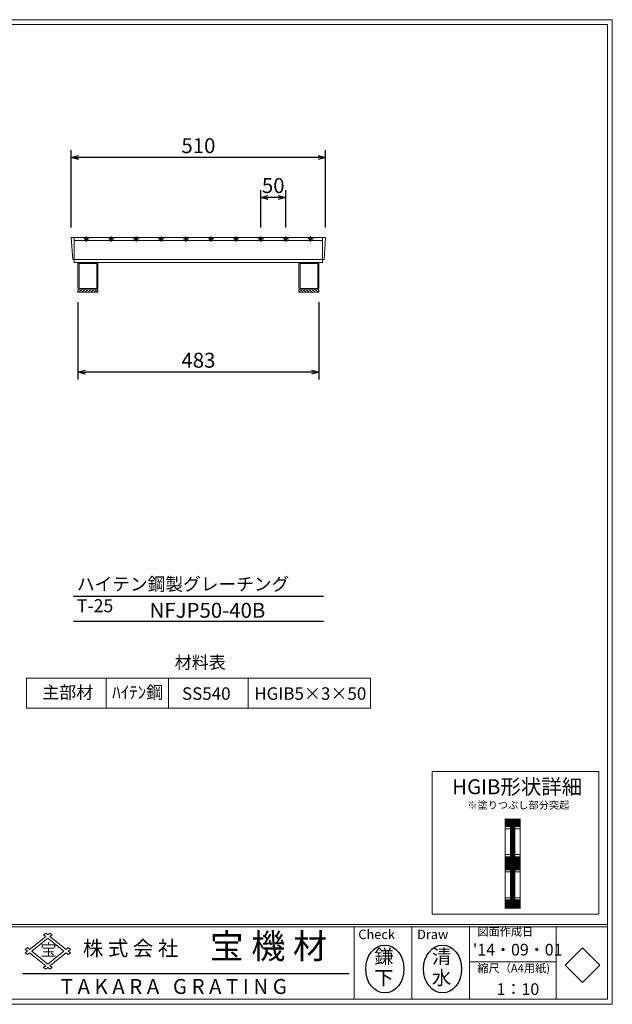
# Model space of a CAD drawing. Units: millimetres. Extents: x 2939 to 5728, y 0 to 1973.
# Drawn here: x 4540 to 5728, y 0 to 1973 of the extents above; entities that cross this region are included whole.
import ezdxf

# ---------------------------------------------------------------- set-up
doc = ezdxf.new("R2010")
doc.units = ezdxf.units.MM
doc.linetypes.add('CENTER', pattern=[10, 6.25, -1.25, 1.25, -1.25])
for name, color, linetype, lineweight in [('エンボス', 4, 'Continuous', 5), ('ゴム', 51, 'Continuous', 13), ('寸法線', 2, 'Continuous', 9), ('嵩上断面', 112, 'Continuous', 13), ('本体', 7, 'Continuous', 13)]:
    doc.layers.add(name, color=color, linetype=linetype, lineweight=lineweight)
doc.layers.add('外枠', color=7, linetype='Continuous')
doc.dimstyles.new('ISO-25', dxfattribs={"dimscale": 10, "dimtxt": 3, "dimasz": 1.5, "dimexe": 1.5, "dimexo": 2, "dimgap": 0.5, "dimtad": 1, "dimdsep": 46, "dimtxsty": 'Standard', "dimblk": 'OPEN30', "dimcen": 2.5, "dimadec": 0, "dimazin": 0, "dimtfac": 1, "dimtmove": 0, "dimatfit": 0, "dimldrblk": 'OPEN30', "dimfxl": 1, "dimarcsym": 0})
pattern_1 = [(45, (-292.3178, -97.7998), (-1.122532, 1.122532), [])]

# ---------------------------------------------------------------- blocks, each defined once
blk = doc.blocks.new('_Open30')
at = {"color": 0, "linetype": 'ByBlock', "lineweight": -2}
for p, q in [((-1, 0.27), (0, 0)), ((0, 0), (-1, -0.27)), ((0, 0), (-1, 0))]:
    blk.add_line(p, q, dxfattribs=at)
blk = doc.blocks.new('*D9')
at = {"layer": 'Defpoints', "color": 0, "linetype": 'Continuous'}
for p in [(5023.3, 1616.9), (5023.3, 1536.9), (5073.3, 1536.9)]:
    blk.add_point(p, dxfattribs=at)
at = {"layer": '寸法線', "color": 0, "linetype": 'Continuous', "lineweight": -2}
for p, q in [((5023.3, 1556.9), (5023.3, 1631.9)), ((5073.3, 1556.9), (5073.3, 1631.9)), ((5058.3, 1616.9), (5038.3, 1616.9))]:
    blk.add_line(p, q, dxfattribs=at)
at = {"layer": '寸法線', "color": 0, "linetype": 'Continuous', "lineweight": -2, "xscale": 15, "yscale": 15, "zscale": 15, "rotation": 180}
blk.add_blockref('_Open30', (5023.3, 1616.9), dxfattribs=at)
at = {"layer": '寸法線', "color": 0, "linetype": 'Continuous', "lineweight": -2, "xscale": 15, "yscale": 15, "zscale": 15}
blk.add_blockref('_Open30', (5073.3, 1616.9), dxfattribs=at)
at = {"layer": '寸法線', "color": 0, "linetype": 'Continuous', "insert": (5048.3, 1636.9), "char_height": 30, "attachment_point": 5}
blk.add_mtext('50', dxfattribs=at)
blk = doc.blocks.new('*D10')
at = {"layer": 'Defpoints', "color": 0, "linetype": 'Continuous'}
for p in [(4643.3, 1696.9), (4643.3, 1536.9), (5153.3, 1536.9)]:
    blk.add_point(p, dxfattribs=at)
at = {"layer": '寸法線', "color": 0, "linetype": 'Continuous', "lineweight": -2}
for p, q in [((4643.3, 1556.9), (4643.3, 1711.9)), ((5153.3, 1556.9), (5153.3, 1711.9)), ((5138.3, 1696.9), (4658.3, 1696.9))]:
    blk.add_line(p, q, dxfattribs=at)
at = {"layer": '寸法線', "color": 0, "linetype": 'Continuous', "lineweight": -2, "xscale": 15, "yscale": 15, "zscale": 15, "rotation": 180}
blk.add_blockref('_Open30', (4643.3, 1696.9), dxfattribs=at)
at = {"layer": '寸法線', "color": 0, "linetype": 'Continuous', "lineweight": -2, "xscale": 15, "yscale": 15, "zscale": 15}
blk.add_blockref('_Open30', (5153.3, 1696.9), dxfattribs=at)
at = {"layer": '寸法線', "color": 0, "linetype": 'Continuous', "insert": (4898.3, 1716.9), "char_height": 30, "attachment_point": 5}
blk.add_mtext('510', dxfattribs=at)
blk = doc.blocks.new('*D11')
at = {"layer": 'Defpoints', "color": 0, "linetype": 'Continuous'}
for p in [(4656.8, 1426.9), (5139.8, 1426.9), (4656.8, 1266.9)]:
    blk.add_point(p, dxfattribs=at)
at = {"layer": '寸法線', "color": 0, "linetype": 'Continuous', "lineweight": -2}
for p, q in [((4656.8, 1406.9), (4656.8, 1251.9)), ((5139.8, 1406.9), (5139.8, 1251.9)), ((5124.8, 1266.9), (4671.8, 1266.9))]:
    blk.add_line(p, q, dxfattribs=at)
at = {"layer": '寸法線', "color": 0, "linetype": 'Continuous', "lineweight": -2, "xscale": 15, "yscale": 15, "zscale": 15, "rotation": 180}
blk.add_blockref('_Open30', (4656.8, 1266.9), dxfattribs=at)
at = {"layer": '寸法線', "color": 0, "linetype": 'Continuous', "lineweight": -2, "xscale": 15, "yscale": 15, "zscale": 15}
blk.add_blockref('_Open30', (5139.8, 1266.9), dxfattribs=at)
at = {"layer": '寸法線', "color": 0, "linetype": 'Continuous', "insert": (4898.3, 1286.9), "char_height": 30, "attachment_point": 5}
blk.add_mtext('483', dxfattribs=at)
blk = doc.blocks.new('TB6')
at = {"layer": '本体', "color": 1, "linetype": 'CENTER', "ltscale": 0.3}
for p, q in [((9, 0), (-3, 0)), ((3, 6), (3, -6))]:
    blk.add_line(p, q, dxfattribs=at)
at = {"layer": '本体', "color": 0, "linetype": 'Continuous'}
blk.add_circle((3, 0), 3, dxfattribs=at)
blk = doc.blocks.new('P-H55')
for p, q in [((2.999997, 0.000001), (51.999997, 0.000001)), ((-0.000003, -2.999999), (-0.000003, -36.999999)), ((2.299997, -2.999999), (2.299997, -36.999999)), ((2.999997, -2.299999), (51.999997, -2.299999)), ((52.699997, -2.999999), (52.699997, -36.999999)), ((54.999997, -2.999999), (54.999997, -36.999999)), ((2.999997, -37.699999), (51.999997, -37.699999)), ((2.999997, -39.999999), (51.999997, -39.999999))]:
    blk.add_line(p, q)
for centre, radius, start, end in [((2.999997, -2.999999), 3, 90, 180), ((51.999997, -2.999999), 3, 0, 90), ((2.999997, -2.999999), 0.7, 90, 180), ((51.999997, -2.999999), 0.7, 0, 90), ((2.999997, -36.999999), 3, 180, 270), ((2.999997, -36.999999), 0.7, 180, 270), ((51.999997, -36.999999), 3, 270, 0), ((51.999997, -36.999999), 0.7, 270, 0)]:
    blk.add_arc(centre, radius, start, end)
blk = doc.blocks.new('平ゴムパッキン')
for p, q in [((3, 0), (3, -40)), ((3, 0), (8, 0)), ((8, 0), (8, -10)), ((8, -10), (8, -30)), ((8, -30), (8, -40)), ((3, -40), (8, -40))]:
    blk.add_line(p, q)
at = {"color": 1}
for p, q in [((3, -3), (4.7, 0)), ((3, -9), (8, -0.3)), ((3, -15), (8, -6.3)), ((3, -21), (8, -12.3)), ((3, -27), (8, -18.3)), ((3, -33), (8, -24.3)), ((3, -39), (8, -30.3)), ((5.9, -40), (8, -36.3))]:
    blk.add_line(p, q, dxfattribs=at)
blk = doc.blocks.new('HGIB詳細')
at = {"layer": 'エンボス', "linetype": 'Continuous'}
h = blk.add_hatch(dxfattribs=at)
h.set_pattern_fill('ANSI31', color=256, scale=0.5, style=0)
h.set_pattern_definition(pattern_1)
h.paths.add_polyline_path([(-176.9, 191.2), (-187.7, 191.2), (-187.7, 175.7), (-176.9, 175.7)])
h.paths.add_polyline_path([(-157.5, 191.2), (-168.3, 191.2), (-168.3, 175.7), (-157.5, 175.7)])
h.paths.add_polyline_path([(-157.5, 115.2), (-168.3, 115.2), (-168.3, 89.3), (-157.5, 89.3)])
h.paths.add_polyline_path([(-176.9, 115.2), (-187.7, 115.2), (-187.7, 89.3), (-176.9, 89.3)])
h.paths.add_polyline_path([(-176.9, 28.8), (-187.7, 28.8), (-187.7, 11.2), (-176.9, 11.2)])
h.paths.add_polyline_path([(-157.5, 28.8), (-168.3, 28.8), (-168.3, 11.2), (-157.5, 11.2)])
h = blk.add_hatch(dxfattribs=at)
h.set_pattern_fill('ANSI31', color=256, scale=0.5, style=0)
h.set_pattern_definition(pattern_1)
h.paths.add_polyline_path([(-168.3, 191.2), (-176.9, 191.2), (-176.9, 11.2), (-168.3, 11.2)])
at = {"layer": 'エンボス', "lineweight": 0}
for p, q in [((-187.7, 191.2), (-187.7, 11.2)), ((-157.5, 191.2), (-157.5, 11.2))]:
    blk.add_line(p, q, dxfattribs=at)
at = {"layer": 'エンボス', "linetype": 'Continuous'}
for p, q in [((-176.9, 191.2), (-176.9, 11.2)), ((-168.3, 191.2), (-168.3, 11.2)), ((-187.7, 175.7), (-176.9, 175.7)), ((-187.7, 171.4), (-176.9, 171.4)), ((-168.3, 175.7), (-157.5, 175.7)), ((-168.3, 171.4), (-157.5, 171.4)), ((-187.7, 119.5), (-176.9, 119.5)), ((-168.3, 119.5), (-157.5, 119.5)), ((-187.7, 115.2), (-176.9, 115.2)), ((-168.3, 115.2), (-157.5, 115.2)), ((-187.7, 89.3), (-176.9, 89.3)), ((-187.7, 85), (-176.9, 85)), ((-168.3, 89.3), (-157.5, 89.3)), ((-168.3, 85), (-157.5, 85)), ((-187.7, 33.1), (-176.9, 33.1)), ((-187.7, 28.8), (-176.9, 28.8)), ((-168.3, 33.1), (-157.5, 33.1)), ((-168.3, 28.8), (-157.5, 28.8))]:
    blk.add_line(p, q, dxfattribs=at)
blk.add_lwpolyline([(-334.3, 286.2), (0, 286.2), (0, 0), (-334.3, 0)], close=True, dxfattribs=at)
blk.add_text('HGIB形状詳細', height=30, dxfattribs=at).set_placement((-294.1, 240.5))
at = {"layer": 'エンボス', "linetype": 'Continuous', "insert": (-263.8, 226.3), "char_height": 15, "width": 256.247, "attachment_point": 1}
blk.add_mtext('※塗りつぶし部分突起', dxfattribs=at)
blk = doc.blocks.new('清水')
at = {"layer": '外枠', "linetype": 'Continuous'}
blk.add_ellipse((61.7, -84.6), major_axis=(0, -47.9), ratio=0.8, dxfattribs=at)
at = {"layer": '外枠', "linetype": 'Continuous', "char_height": 28.175, "width": 43.853, "attachment_point": 1}
for s, insert in [('{\\fHG正楷書体-PRO|b0|i0|c128|p65;清}', (40.6, -45.6)), ('{\\fHG正楷書体-PRO|b0|i0|c128|p65;水}', (40.6, -88.1))]:
    blk.add_mtext(s, dxfattribs=dict(at, insert=insert))
blk = doc.blocks.new('鎌下')
at = {"layer": '外枠', "linetype": 'Continuous'}
blk.add_ellipse((61.7, -84.6), major_axis=(0, -47.9), ratio=0.8, dxfattribs=at)
at = {"layer": '外枠', "linetype": 'Continuous', "char_height": 28.175, "width": 43.853, "attachment_point": 1}
for s, insert in [('{\\fHGSeikaishotaiPRO|b0|i0|c128|p65;鎌}', (40.6, -45.6)), ('{\\fHGSeikaishotaiPRO|b0|i0|c128|p65;下}', (40.6, -88.1))]:
    blk.add_mtext(s, dxfattribs=dict(at, insert=insert))

msp = doc.modelspace()

# ---------------------------------------------------------------- linework, layer by layer
at = {"layer": '外枠', "lineweight": 9, "ltscale": 80}
for p, q in [((5728.128, 1973.269), (2938.616, 1973.269)), ((5728.128, 0), (5728.128, 1973.269)), ((2938.616, 0), (5728.128, 0))]:
    msp.add_line(p, q, dxfattribs=at)
at = {"layer": '外枠', "lineweight": 9, "ltscale": 100}
for p, q in [((2948.616, 1963.878), (5718.736, 1963.878)), ((5718.736, 1963.878), (5718.736, 10)), ((2948.616, 10), (5718.736, 10))]:
    msp.add_line(p, q, dxfattribs=at)
at = {"layer": '外枠', "ltscale": 3}
for p, q in [((4647.902, 818.047), (5149.143, 818.047)), ((4647.504, 768.047), (5149.143, 768.047)), ((4545.689, 61.671), (5200.79, 61.671))]:
    msp.add_line(p, q, dxfattribs=at)
at = {"layer": '外枠', "linetype": 'Continuous', "lineweight": 9, "ltscale": 100}
for p, q in [((2948.616, 160.095), (5718.736, 160.095)), ((2948.616, 155.399), (5718.736, 155.399)), ((4592.053, 142.863), (4587.739, 139.412)), ((4587.739, 139.412), (4592.053, 135.961)), ((4592.053, 142.863), (4596.367, 139.412)), ((4600.68, 142.863), (4596.367, 139.412)), ((4600.68, 142.863), (4604.994, 139.412)), ((4604.994, 139.412), (4600.68, 135.961)), ((5210.347, 155.399), (5210.347, 10)), ((5326.002, 155.399), (5326.002, 10)), ((5441.657, 155.399), (5441.657, 10)), ((5615.279, 155.399), (5615.279, 10)), ((4592.053, 135.961), (4559.708, 110.085)), ((4596.367, 132.51), (4564.022, 106.634)), ((4596.367, 132.51), (4628.711, 106.634)), ((4600.68, 135.961), (4633.025, 110.085)), ((4555.394, 113.536), (4551.08, 110.085)), ((4555.394, 106.634), (4551.08, 110.085)), ((4555.394, 106.634), (4551.08, 103.183)), ((4555.394, 99.732), (4551.08, 103.183)), ((4559.708, 110.085), (4555.394, 113.536)), ((4559.708, 103.183), (4555.394, 99.732)), ((4592.053, 77.307), (4559.708, 103.183)), ((4596.367, 80.758), (4564.022, 106.634)), ((4628.711, 106.634), (4596.367, 80.758)), ((4633.025, 103.183), (4600.68, 77.307)), ((4637.339, 113.536), (4633.025, 110.085)), ((4633.025, 103.183), (4637.339, 99.732)), ((4637.339, 113.536), (4641.653, 110.085)), ((4641.653, 110.085), (4637.339, 106.634)), ((4637.339, 106.634), (4641.653, 103.183)), ((4641.653, 103.183), (4637.339, 99.732)), ((5668.256, 113.462), (5633.392, 78.597)), ((5703.12, 78.597), (5668.256, 113.462)), ((5615.279, 85.048), (5441.657, 85.048)), ((4592.053, 77.307), (4587.739, 73.856)), ((4592.053, 70.405), (4587.739, 73.856)), ((4596.367, 73.856), (4592.053, 70.405)), ((4600.68, 70.405), (4596.367, 73.856)), ((4604.994, 73.856), (4600.68, 77.307)), ((4604.994, 73.856), (4600.68, 70.405)), ((5633.392, 78.597), (5668.256, 43.733)), ((5668.256, 43.733), (5703.12, 78.597))]:
    msp.add_line(p, q, dxfattribs=at)
at = {"layer": '本体', "linetype": 'Continuous'}
for p, q in [((4646.323, 1492.922), (4643.323, 1536.922)), ((4643.323, 1536.922), (4649.323, 1536.922)), ((4649.323, 1536.922), (4649.323, 1486.922)), ((5147.323, 1536.922), (4649.323, 1536.922)), ((5147.323, 1530.922), (4649.323, 1530.922)), ((5153.323, 1536.922), (5147.323, 1536.922)), ((5147.323, 1536.922), (5147.323, 1486.922)), ((5150.323, 1492.922), (5153.323, 1536.922)), ((4649.323, 1492.922), (4646.323, 1492.922)), ((5147.323, 1492.922), (4649.323, 1492.922)), ((5147.323, 1486.922), (4649.323, 1486.922)), ((5147.323, 1492.922), (5150.323, 1492.922))]:
    msp.add_line(p, q, dxfattribs=at)
at = {"layer": '本体', "ltscale": 3}
for p, q in [((4553.323, 653.596), (5243.323, 653.596)), ((4553.323, 653.596), (4553.323, 593.596)), ((4713.323, 653.596), (4713.323, 593.596)), ((4838.323, 653.596), (4838.323, 593.596)), ((4998.323, 653.596), (4998.323, 593.596)), ((5243.323, 653.596), (5243.323, 593.596)), ((4553.323, 593.596), (5243.323, 593.596))]:
    msp.add_line(p, q, dxfattribs=at)

# ---------------------------------------------------------------- block references
at = {"layer": 'ゴム', "ltscale": 3, "xscale": -1, "rotation": 90}
msp.add_blockref('平ゴムパッキン', (4656.823, 1434.92), dxfattribs=at)
at = {"layer": 'ゴム', "ltscale": 3, "rotation": 270}
msp.add_blockref('平ゴムパッキン', (5139.823, 1434.92), dxfattribs=at)
at = {"layer": '外枠', "ltscale": 3}
msp.add_blockref('鎌下', (5210.347, 155.399), dxfattribs=at)
at = {"layer": '寸法線', "ltscale": 3}
msp.add_blockref('清水', (5326.002, 155.399), dxfattribs=at)
at = {"layer": '嵩上断面', "ltscale": 3, "xscale": -1, "rotation": 90}
msp.add_blockref('P-H55', (4656.823, 1486.922), dxfattribs=at)
at = {"layer": '嵩上断面', "ltscale": 3, "rotation": 270}
msp.add_blockref('P-H55', (5139.823, 1486.922), dxfattribs=at)
at = {"layer": '本体', "linetype": 'Continuous', "rotation": 270}
for p in [(4673.323, 1536.922), (4723.323, 1536.922), (4773.323, 1536.922), (4823.323, 1536.922), (4873.323, 1536.922), (4923.323, 1536.922), (4973.323, 1536.922), (5023.323, 1536.922), (5073.323, 1536.922), (5123.323, 1536.922)]:
    msp.add_blockref('TB6', p, dxfattribs=at)
at = {"layer": '本体', "ltscale": 3}
msp.add_blockref('HGIB詳細', (5701.13, 180.481), dxfattribs=at)

# ---------------------------------------------------------------- texts
at = {"layer": '外枠', "linetype": 'Continuous', "lineweight": 9, "ltscale": 100, "attachment_point": 1}
for s, insert, char_height, width in [('ハイテン鋼製グレーチング T-25', (4654.691, 855.216), 26, 499.43814), ('\\A1;NFJP50-40B', (4800.424, 804.583), 30, 299.60319), ('材料表', (4850.708, 697.736), 25, 1015.1375), ('主部材', (4585.16, 637.736), 25, 109.29135), ('ﾊｲﾃﾝ鋼', (4725.379, 637.736), 25, 207.8885), ('SS540', (4865.349, 635.261), 25, 100.75961), ('HGIB5×3×50', (5010.202, 635.261), 25, 237.55655), ('宝 機 材', (4920.863, 141.531), 50, 269.1378), ('Check', (5218.907, 149.513), 18.7831, 274.13809), ('Draw', (5336.651, 149.513), 18.7831, 274.13809), ('図面作成日', (5457.514, 153.73), 16.4352, 274.1381), ('{\\fＭＳ ゴシック|b0|i0|c128|p49;宝}', (4581.457, 120.818), 23.95394, 23.85059), ('株 式 会 社', (4666.637, 127.167), 30, 282.8297), ("'14・09・01", (5448.602, 121.221), 23.4788, 274.1381), ('縮尺（A4用紙)', (5457.514, 80.525), 16.4352, 274.1381), ('T A K A R A   G R A T I N G', (4622.239, 50.715), 30.00024, 539.48276), ('1：10', (5496.204, 42.242), 23.4788, 274.1381)]:
    msp.add_mtext(s, dxfattribs=dict(at, insert=insert, char_height=char_height, width=width))

# ---------------------------------------------------------------- dimensions: what is measured, and where the dimension line sits
at = {"layer": '寸法線', "linetype": 'Continuous'}
for base, p1, p2, picture, middle in [((4643.323, 1696.93), (5153.323, 1536.922), (4643.323, 1536.922), '*D10', (4898.323, 1716.93)), ((5023.323, 1616.926), (5073.323, 1536.922), (5023.323, 1536.922), '*D9', (5048.323, 1636.926)), ((4656.823, 1266.922), (5139.823, 1426.92), (4656.823, 1426.92), '*D11', (4898.323, 1286.922))]:
    dim = msp.add_linear_dim(base=base, p1=p1, p2=p2, dimstyle='ISO-25', dxfattribs=at)
    dim.commit()
    dim.dimension.update_dxf_attribs({"geometry": picture, "text_midpoint": middle})

doc.saveas('drawing.dxf')
